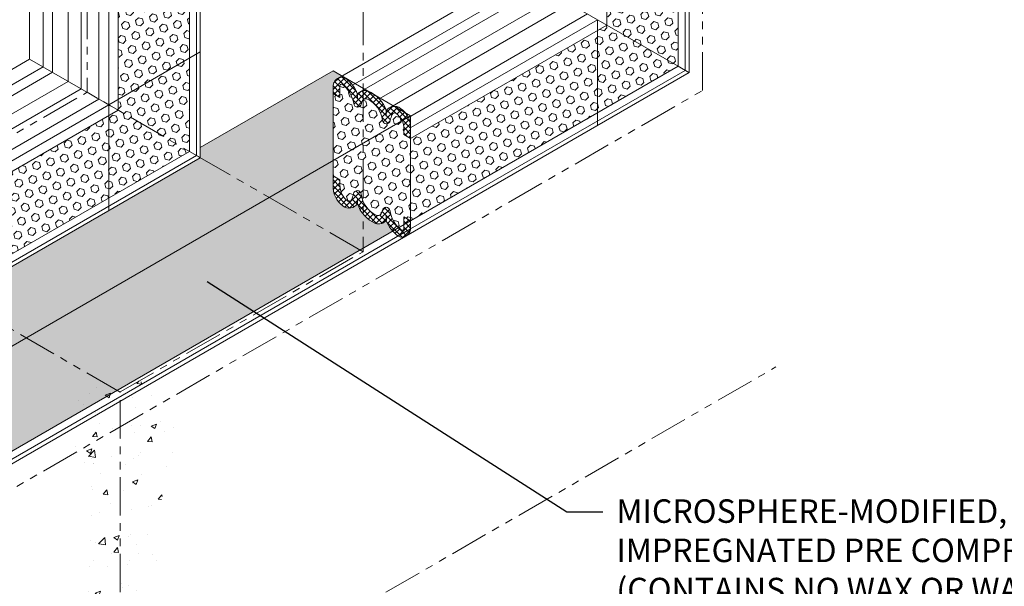
# Model space of a CAD drawing. Extents: x -943 to 2303, y 568 to 5635.
# Drawn here: x -909 to -890, y 5257 to 5268 of the extents above; entities that cross this region are included whole.
import ezdxf

# ---------------------------------------------------------------- set-up
doc = ezdxf.new("R2010")
doc.units = 0
doc.header["$LTSCALE"] = 3
doc.header["$MEASUREMENT"] = 0
doc.linetypes.add('PHANTOMX2', pattern=[5, 2.5, -0.5, 0.5, -0.5, 0.5, -0.5])
for name, color, linetype, lineweight in [('CONCRETE - H', 130, 'CONTINUOUS', 9), ('CONCRETE - L', 132, 'CONTINUOUS', 20), ('FOAM INSERT - H', 150, 'CONTINUOUS', 9), ('SILICONE BELLOWS - H', 20, 'CONTINUOUS', 13), ('SILICONE BELLOWS - L', 22, 'CONTINUOUS', 13), ('TEXT - 4', 241, 'CONTINUOUS', 25)]:
    doc.layers.add(name, color=color, linetype=linetype, lineweight=lineweight)
doc.styles.add('ROMANS', font='romans', dxfattribs={"width": 0.9})
doc.dimstyles.new('Copy of STANDARD', dxfattribs={"dimtxt": 2, "dimasz": 2, "dimexe": 1, "dimexo": 1, "dimgap": 1, "dimtad": 0, "dimzin": 0, "dimdsep": 46, "dimtxsty": 'Standard', "dimcen": 0.09, "dimclrd": 256, "dimclre": 256, "dimclrt": 256, "dimadec": 1, "dimazin": 0, "dimtfac": 1, "dimtofl": 0, "dimtmove": 0, "dimatfit": 3, "dimfxl": 1, "dimtolj": 1, "dimtzin": 0, "dimlwd": -1, "dimlwe": -1, "dimarcsym": 0})
pattern_1 = [(49.99999999999999, (0.4129595640524713, -276.2708167753553), (1.07589027390113, -0.09412820247389266), [0.1125, -1.2375]), (355, (0.4129595640524713, -276.2708167753553), (-0.2081270004195, 1.128288200550018), [0.09, -0.9899999999999999]), (100.45144446, (0.5026170855524712, -276.2786607913554), (0.8677632700906679, 1.034159986452944), [0.09561028799999984, -1.051713167999997]), (46.18420000000002, (0.4129595640524713, -275.9708167753553), (1.600861996007358, -0.2482789211896148), [0.1687499999999997, -1.856249999999998]), (96.63563549, (0.5463646815524712, -275.9915067358554), (1.401992918511342, 1.461177901161826), [0.143415513, -1.57757064]), (351.1841639899999, (0.4129595640524713, -275.9708167753553), (1.40199291758216, 1.461177900404985), [0.135, -1.4850000015]), (21, (0.5629595640524712, -276.0458167753553), (0.8953605781776924, -0.6039283359980082), [0.1125, -1.2375]), (326.0000000000001, (0.5629595640524712, -276.0458167753553), (0.3649729978823726, 1.087725067570279), [0.09, -0.9899999999999999]), (71.45144474, (0.6375729450524712, -276.0961441363553), (1.260333565094957, 0.4837967292095307), [0.095610285, -1.051713168]), (37.50000000000001, (0.4129595640524713, -276.2708167753553), (0.018239782975936, 0.4993407807469672), [0, -0.9779999999999999, 0, -1.005, 0, -0.9937499999999999]), (7.499999999999999, (0.4129595640524713, -276.2708167753553), (0.3946043061632229, 0.5916175678235404), [0, -0.573, 0, -0.9555, 0, -0.37875]), (327.5, (0.07845956405247123, -276.2708167753553), (0.8007336542586135, -0.03383230760156963), [0, -0.375, 0, -1.17, 0, -1.5525]), (317.5, (-0.07154043594752868, -276.2708167753553), (0.8747792540135794, 0.1501574734984766), [0, -0.4875, 0, -0.7769999999999999, 0, -1.1025])]
pattern_2 = [(45, (0.9639758708713089, 82.40184267927361), (-0.05745242597140698, 0.05745242597140699), []), (135, (0.9639758708713089, 82.40184267927361), (-0.05745242597140699, -0.05745242597140698), [])]
pattern_3 = [(45, (0, 0), (-0.09951052080056659, 0.0995105208005666), [0.08125, -0.1625]), (165, (0, 0), (-0.0364233785568272, -0.1359338993573938), [0.08125, -0.1625]), (105, (0.05745242597140699, 0.05745242597140698), (-0.1359338993573938, -0.03642337855682714), [0.08125, -0.1625])]

msp = doc.modelspace()

# ---------------------------------------------------------------- hatches: boundary and pattern name
at = {"layer": 'CONCRETE - H'}
h = msp.add_hatch(dxfattribs=at)
h.set_pattern_fill('AR-CONC', color=256, scale=0.15, style=0)
h.set_pattern_definition(pattern_1)
edge = h.paths.add_edge_path()
edge.add_spline(control_points=[(-910.096336250231, 5256.024886948943), (-909.6020087217472, 5257.302969518385), (-909.1389181244399, 5256.015666158425), (-907.9614111989991, 5256.215090350879), (-907.5656236012355, 5258.799560024188), (-908.1021270166827, 5260.221391776647), (-907.8340778015024, 5260.962244395224), (-908.0723106212047, 5261.03512787828), (-907.4546618768668, 5261.409954476082)], knot_values=[0.416603664251089, 0.416603664251089, 0.416603664251089, 0.416603664251089, 1.130382031692395, 1.983228011250543, 3.540537343071124, 5.194768646759398, 6.426207742728176, 7.30549183530385, 7.30549183530385, 7.30549183530385, 7.30549183530385], degree=3, periodic=0)
edge.add_line((-907.4546618768668, 5261.409954476082), (-907.0771703643961, 5261.19425879868))
edge.add_line((-907.0771703643961, 5261.19425879868), (-907.0771703643964, 5254.281770712028))
edge.add_line((-907.0771703643964, 5254.281770712028), (-910.096336250178, 5256.024886948981))
h = msp.add_hatch(dxfattribs=at)
h.set_pattern_fill('AR-CONC', color=256, scale=0.15, style=0)
h.set_pattern_definition(pattern_1)
edge = h.paths.add_edge_path()
edge.add_spline(control_points=[(-904.0991436649518, 5256.001135228608), (-904.5523320070453, 5257.302969518385), (-905.0154226043526, 5256.397526895949), (-906.1929295297933, 5256.227499355529), (-906.588717127557, 5258.799560024188), (-905.7350049034687, 5260.322889104914), (-906.3202629272901, 5260.962244395224), (-906.0820301075878, 5261.03512787828), (-906.6996788519257, 5261.409954476082)], knot_values=[0.416603664251089, 0.416603664251089, 0.416603664251089, 0.416603664251089, 1.130382031692395, 1.983228011250543, 3.540537343071124, 5.194768646759398, 6.426207742728176, 7.30549183530385, 7.30549183530385, 7.30549183530385, 7.30549183530385], degree=3, periodic=0)
edge.add_line((-906.6996788519257, 5261.409954476082), (-907.0771703643964, 5261.19425879868))
edge.add_line((-907.0771703643964, 5261.19425879868), (-907.0771703643964, 5254.281770712028))
edge.add_line((-907.0771703643964, 5254.281770712028), (-904.0991436650049, 5256.001135228646))
at = {"layer": 'FOAM INSERT - H'}
h = msp.add_hatch(dxfattribs=at)
h.set_pattern_fill('HEX', color=256, scale=0.65, angle=45, style=0)
h.set_pattern_definition(pattern_3)
h.paths.add_polyline_path([(-896.1692971467542, 5275.050172945104), (-897.5625894275109, 5274.24575527175), (-897.5625894275109, 5268.3626894136), (-896.1692971467542, 5267.558271740246)])
h = msp.add_hatch(dxfattribs=at)
h.set_pattern_fill('HEX', color=256, scale=0.65, angle=45, style=0)
h.set_pattern_definition(pattern_3)
h.paths.add_polyline_path([(-905.7236956380511, 5271.638149283681), (-907.116987918808, 5270.833731610326), (-907.1169879188079, 5266.699723497921), (-905.7236956380511, 5265.895305824566)])
h = msp.add_hatch(dxfattribs=at)
h.set_pattern_fill('HEX', color=256, scale=0.65, angle=45, style=0)
h.set_pattern_definition(pattern_3)
h.paths.add_polyline_path([(-896.1692971467439, 5267.55827174024), (-897.5625894274999, 5268.362689413594), (-901.3985799889778, 5266.147979230317), (-901.3985799889778, 5264.539143883608)])
h = msp.add_hatch(dxfattribs=at)
h.set_pattern_fill('HEX', color=256, scale=0.65, angle=45, style=0)
h.set_pattern_definition(pattern_3)
h.paths.add_polyline_path([(-912.473204161217, 5261.752026343333), (-912.5540244259041, 5261.705364741762, -0.1353612332665191), (-912.6457163247546, 5261.678079499689, -0.1697600395624406), (-912.7114443411344, 5261.699344485517, -0.04026040889142716), (-912.7906443091268, 5261.765201106969), (-913.9858307776942, 5261.07515987761), (-912.4732014673718, 5260.201842938111)])
h.paths.add_polyline_path([(-908.9147612433304, 5262.252943238354), (-910.2601759459839, 5263.029718779103), (-912.473204161217, 5261.752026343333), (-912.4732014673718, 5260.201842938111), (-912.4702863210715, 5260.20015987761)])
h.paths.add_polyline_path([(-904.1648499112373, 5264.995305824566), (-905.5102646138525, 5265.772081365291), (-910.2601759459835, 5263.029718779103), (-908.9147612433308, 5262.252943238354)])
h.paths.add_polyline_path([(-902.9141244456006, 5267.022979230317), (-902.914122430085, 5267.147492469557, -0.293105647386641), (-902.8258324031889, 5267.320526036128), (-902.7427710075598, 5267.368481555253), (-902.9141244456041, 5267.467412508835), (-905.5102646138091, 5265.968530283863), (-905.5102646138091, 5265.772081365267), (-904.1648499112373, 5264.995305824566), (-902.9141244456006, 5265.717412508833)])
h = msp.add_hatch(dxfattribs=at)
h.set_pattern_fill('HEX', color=256, scale=0.65, angle=45, style=0)
h.set_pattern_definition(pattern_3)
h.paths.add_polyline_path([(-901.4015010590186, 5266.149665303897), (-901.5324264205555, 5266.225236854704), (-901.5324264205555, 5266.330456075559, 0.2558211708773571), (-901.6876418751696, 5266.639477921386, 0.4205600571069967), (-901.7519697939775, 5266.626649225767, 0.04982965200533503), (-901.7971476391165, 5266.498220878495, -0.8761418441671197), (-901.9473323544103, 5266.502035807416, 0.2464730009751726), (-902.2404734620089, 5266.916194726187, 0.420610492446961), (-902.3490010979358, 5266.868436656538, 0.01684452586140056), (-902.3614086567154, 5266.824013646598, -0.8761418441547981), (-902.511593372009, 5266.82782857552, 0.2038397911082477), (-902.737575396974, 5267.205128313011, 0.660211155502716), (-902.7802764767149, 5267.176536879645), (-902.7802764767149, 5266.945718587128), (-902.9141244456006, 5267.022979230317), (-902.9141244456006, 5265.41416253252), (-902.7802780140229, 5265.33688625922), (-902.7802780140229, 5265.231667038369, 0.255821170770055), (-902.6250625595309, 5264.922645192622, 0.4205600580773916), (-902.5607346405989, 5264.93547388816, 0.04982965200263207), (-902.5155567954625, 5265.063902235426, -0.8761418442155904), (-902.3653720801676, 5265.060087306504, 0.2464730009723811), (-902.0722309725708, 5264.645928387738, 0.4206104924639164), (-901.9637033366413, 5264.693686457391, 0.01684452586096621), (-901.9512957778622, 5264.738109467328, -0.8761418442257862), (-901.8011110625674, 5264.73429453839, 0.2038397911035444), (-901.5751290376013, 5264.356994800911, 0.6602111554454497), (-901.5324279578634, 5264.385586234278), (-901.5324279578634, 5264.616404526797), (-901.4014982632477, 5264.54082838991)])
h = msp.add_hatch(dxfattribs=at)
h.set_pattern_fill('HEX', color=256, scale=0.65, angle=45, style=0)
h.set_pattern_definition(pattern_3)
h.paths.add_polyline_path([(-910.4736069701435, 5263.152943238355), (-911.8668992509001, 5263.95736091171), (-912.4702863210706, 5263.608995224321), (-912.4702863210706, 5262.000159877612)])
h.paths.add_polyline_path([(-905.7236956380503, 5265.895305824565), (-907.1169879188071, 5266.699723497919), (-911.8668992508999, 5263.95736091171), (-910.4736069701431, 5263.152943238355)])
h = msp.add_hatch(dxfattribs=at)
h.set_pattern_fill('HEX', color=256, scale=0.65, angle=45, style=0)
h.set_pattern_definition(pattern_3)
h.paths.add_polyline_path([(-908.9147612433304, 5262.252943238354), (-912.4702863210707, 5260.20015987761), (-912.4702863210707, 5258.146891252386), (-907.1365784530927, 5261.226308925741)])
h.paths.add_polyline_path([(-902.3866671209986, 5263.968671511952), (-904.1648499112373, 5264.995305824566), (-908.9147612433308, 5262.252943238354), (-907.1365784530931, 5261.226308925741)])
h.paths.add_polyline_path([(-902.4384834945276, 5264.872133840236, -0.418219680577025), (-902.7174937157929, 5264.826050831759, -0.2659211441016949), (-902.9141244456006, 5265.236648772207), (-902.9141244456006, 5265.414143883607), (-902.9141244456006, 5265.717412508833), (-904.164849911237, 5264.995305824566), (-902.3866671209988, 5263.968671511952), (-902.329206852421, 5264.001846213484), (-902.329206852421, 5264.672961031723, -0.08988307001328853)])
h.paths.add_polyline_path([(-901.8742224769293, 5264.546341072133, -0.2969289544796822), (-902.0831614013355, 5264.487655771539, -0.122710378057806), (-902.329206852421, 5264.672961031723), (-902.329206852421, 5264.001846213484), (-901.7496966173295, 5264.336426603712, -0.09612440846494216)])
at = {"layer": 'SILICONE BELLOWS - H'}
h = msp.add_hatch(dxfattribs=at)
h.set_pattern_fill('ANSI37', color=256, scale=0.65, style=0)
h.set_pattern_definition(pattern_2)
edge = h.paths.add_edge_path()
edge.add_arc((-903.0416451713786, 5266.799865382361), 0.6406448830799037, 19.69603944376094, 54.86669931866578)
edge.add_arc((-902.7362441893762, 5267.24042113546), 0.1046671568490021, 52.8026847159891, 90.44602793967987)
edge.add_arc((-902.7350703490021, 5267.16517319481), 0.1799229162325305, 90.63328466672304, 174.3586829237295)
edge.add_line((-902.9141218575896, 5267.182859716745), (-902.9141244456006, 5267.022979230317))
edge.add_line((-902.9141244456006, 5267.022979230317), (-902.7802764767149, 5266.945718587128))
edge.add_line((-902.7802764767149, 5266.945718587128), (-902.7802764767149, 5267.176536879647))
edge.add_arc((-902.7528184080533, 5267.181711050353), 0.02794132382566288, 56.938668469313484, 190.6716193743381, ccw=False)
edge.add_arc((-903.0680977464415, 5266.750838058987), 0.5618048223347325, 7.876680480045422, 53.961950728258785, ccw=False)
edge.add_arc((-902.4362480599167, 5266.835879328405), 0.0757742085163733, 186.0989939228348, 350.9908253449918)
edge.add_arc((-901.6960826526145, 5266.662129167135), 0.6847373777033978, 163.3153361190357, 166.3247557292889, ccw=False)
edge.add_arc((-902.271373004663, 5266.839221636618), 0.08294358476727082, 68.12784264845237, 166.4036017935091, ccw=False)
edge.add_arc((-902.4884686434408, 5266.429842187305), 0.5459307667555631, 7.599024582198183, 62.98258948241107, ccw=False)
edge.add_arc((-901.871987042318, 5266.510086560301), 0.07577420851646743, 186.0989939221356, 350.9908253443074)
edge.add_arc((-901.131821634943, 5266.336336399036), 0.6847373777728268, 156.0611301703167, 166.324755731192, ccw=False)
edge.add_arc((-901.7135286844522, 5266.601587575132), 0.04588905353263353, 55.65898199073871, 164.0775168506487, ccw=False)
edge.add_arc((-901.8922606671379, 5266.343210297175), 0.3600602104961294, -2.0299826405778276, 55.368898025608985, ccw=False)
edge.add_line((-901.5324264205556, 5266.33045607556), (-901.5324264205556, 5266.225236854704))
edge.add_line((-901.5324264205555, 5266.225236854704), (-901.3985799889778, 5266.147979230317))
edge.add_line((-901.3985799889778, 5266.147979230317), (-901.3985799889778, 5266.392500178848))
edge.add_arc((-901.8556134396918, 5266.358987260284), 0.4582605053701393, 4.193825188135206, 55.37229623470736)
edge.add_arc((-901.7119869041878, 5266.575418181282), 0.1986112222590693, 53.98736238291406, 144.7699278754608)
edge.add_arc((-902.4783612365036, 5266.488090092882), 0.6369841261825426, 18.47924347345361, 67.00696927339011)
edge.add_arc((-902.2889586160659, 5266.88471809959), 0.1988340680655153, 72.61326066974979, 138.7639758330106)
h = msp.add_hatch(dxfattribs=at)
h.set_pattern_fill('ANSI37', color=256, scale=0.65, style=0)
h.set_pattern_definition(pattern_2)
edge = h.paths.add_edge_path()
edge.add_arc((-901.2710592631997, 5264.762257731564), 0.6406448830799037, 199.696039443761, 234.8666993186658)
edge.add_arc((-901.5764602452022, 5264.321701978464), 0.1046671568490021, 232.8026847159891, 270.4460279396799)
edge.add_arc((-901.5776340855763, 5264.396949919114), 0.1799229162325305, 270.6332846667231, 354.3586829237295)
edge.add_line((-901.3985825769887, 5264.37926339718), (-901.3985799889778, 5264.539143883608))
edge.add_line((-901.3985799889778, 5264.539143883608), (-901.5324279578634, 5264.616404526797))
edge.add_line((-901.5324279578634, 5264.616404526797), (-901.5324279578634, 5264.385586234278))
edge.add_arc((-901.5598860265251, 5264.38041206357), 0.02794132382566288, 236.93866846931348, 370.6716193743381, ccw=False)
edge.add_arc((-901.2446066881369, 5264.811285054937), 0.5618048223347325, 187.8766804800454, 233.96195072825878, ccw=False)
edge.add_arc((-901.8764563746616, 5264.726243785519), 0.0757742085163733, 366.0989939228348, 530.9908253449919)
edge.add_arc((-902.6166217819639, 5264.899993946789), 0.6847373777033978, 343.3153361190357, 346.32475572928894, ccw=False)
edge.add_arc((-902.0413314299153, 5264.722901477307), 0.08294358476727082, 248.1278426484524, 346.4036017935091, ccw=False)
edge.add_arc((-901.8242357911375, 5265.132280926619), 0.5459307667555631, 187.5990245821982, 242.98258948241119, ccw=False)
edge.add_arc((-902.4407173922604, 5265.052036553624), 0.07577420851646743, 366.0989939221355, 530.9908253443075)
edge.add_arc((-903.1808827996354, 5265.225786714888), 0.6847373777728268, 336.06113017031674, 346.324755731192, ccw=False)
edge.add_arc((-902.5991757501262, 5264.960535538793), 0.04588905353263353, 235.6589819907387, 344.07751685064875, ccw=False)
edge.add_arc((-902.4204437674405, 5265.218912816749), 0.3600602104961294, 177.9700173594221, 235.36889802560898, ccw=False)
edge.add_line((-902.7802780140228, 5265.231667038365), (-902.7802780140228, 5265.336886259221))
edge.add_line((-902.7802780140229, 5265.336886259221), (-902.9141244456006, 5265.414143883608))
edge.add_line((-902.9141244456006, 5265.414143883608), (-902.9141244456006, 5265.169622935077))
edge.add_arc((-902.4570909948866, 5265.20313585364), 0.4582605053701393, 184.1938251881352, 235.3722962347074)
edge.add_arc((-902.6007175303905, 5264.986704932642), 0.1986112222590693, 233.9873623829141, 324.7699278754608)
edge.add_arc((-901.8343431980747, 5265.074033021042), 0.6369841261825426, 198.4792434734536, 247.0069692733901)
edge.add_arc((-902.0237458185125, 5264.677405014334), 0.1988340680655153, 252.6132606697498, 318.7639758330106)
at = {"layer": 'SILICONE BELLOWS - L'}
for points in [[(-902.438481957649, 5267.015782041791, 0.005288035503505883), (-902.4425927473685, 5267.019224885179), (-902.438481957649, 5266.911973221972)], [(-902.4343311205785, 5267.020269731855, 0.008032924372856659), (-902.4386074426702, 5267.015889344751, -0.0001628231765565501), (-902.438481957649, 5267.015782041791), (-902.438481957649, 5266.911973221972)], [(-901.8742209400502, 5266.689989273689, 0.005288035503505883), (-901.8783317297698, 5266.693432117076), (-901.8742209400502, 5266.586180453867)], [(-901.8700701029798, 5266.69447696375, 0.008032924372856659), (-901.8743464250715, 5266.690096576645, -0.0001628231765565501), (-901.8742209400502, 5266.689989273689), (-901.8742209400502, 5266.586180453867)], [(-902.4426343315985, 5264.867646150174, 0.008032924372856659), (-902.4383580095067, 5264.872026537279, -0.0001628231765565501), (-902.438483494528, 5264.872133840235), (-902.438483494528, 5264.975942660057)], [(-902.438483494528, 5264.872133840235, 0.005288035503505883), (-902.4343727048084, 5264.868690996848), (-902.438483494528, 5264.975942660057)], [(-901.8783733139998, 5264.541853382068, 0.008032924372856659), (-901.8740969919082, 5264.546233769172, -0.0001628231765565501), (-901.8742224769295, 5264.546341072133), (-901.8742224769295, 5264.650149891951)], [(-901.8742224769295, 5264.546341072133, 0.005288035503505883), (-901.8701116872097, 5264.542898228744), (-901.8742224769295, 5264.650149891951)]]:
    msp.add_hatch(color=256, dxfattribs=at).paths.add_polyline_path(points)

# ---------------------------------------------------------------- linework, layer by layer
at = {"layer": 'CONCRETE - L', "linetype": 'PHANTOMX2', "ltscale": 0.1}
for p, q in [((-895.6960585013768, 5267.08346696774), (-895.6960585013763, 5281.778877719496)), ((-907.723297269771, 5274.835173007092), (-907.723297269771, 5267.049776364912)), ((-902.329206852421, 5271.722692945269), (-902.329206852421, 5263.935496810422)), ((-912.4732086018637, 5264.307413778701), (-907.72329726977, 5267.049776364912)), ((-912.4731965935465, 5257.397181773994), (-895.6960464930587, 5267.083473900745)), ((-902.329206852421, 5263.935496810422), (-907.7232972697715, 5267.049776364912)), ((-907.0771703643962, 5261.192009649741), (-912.4732086018643, 5264.307413778701)), ((-907.0771703643962, 5261.19425879868), (-902.329206852421, 5263.935496810422)), ((-907.0771703643964, 5254.281770712028), (-894.2588853969224, 5261.682410988555)), ((-907.0771703643964, 5254.281770712028), (-907.0771703643964, 5261.192009649741))]:
    msp.add_line(p, q, dxfattribs=at)
at = {"layer": 'FOAM INSERT - H'}
for p, q in [((-896.1692971467542, 5280.803523205407), (-896.1692971467542, 5267.558271740246)), ((-897.5625894275109, 5278.390270185346), (-897.5625894275109, 5268.3626894136)), ((-907.116987918808, 5274.482870991162), (-907.1169879188079, 5266.69972349792)), ((-905.7236956380511, 5273.678453317806), (-905.7236956380511, 5265.895305824565)), ((-897.5625894275109, 5268.3626894136), (-896.169297146754, 5267.558271740246)), ((-905.5102646138091, 5265.968530283863), (-902.914124445603, 5267.467412508836)), ((-902.9141244456006, 5267.467412508833), (-901.3985799889778, 5266.592412508832)), ((-902.9141244456006, 5267.022979230317), (-902.9141244456006, 5265.414162532521)), ((-912.4702863210706, 5263.608995224321), (-907.1169879188079, 5266.699723497919)), ((-912.4702863210707, 5260.20015987761), (-901.3985799889779, 5266.592412508833)), ((-901.3985799889778, 5266.592412508832), (-901.3985799889778, 5264.539143883608)), ((-901.3985799889778, 5264.539143883608), (-901.3985799889778, 5266.147979230317)), ((-912.4702863210706, 5262.000159877612), (-905.7236956380511, 5265.895305824564))]:
    msp.add_line(p, q, dxfattribs=at)
at = {"layer": 'FOAM INSERT - H', "lineweight": 9}
for p, q in [((-897.7447142145371, 5268.467839208405), (-897.7447142145372, 5266.402255353547)), ((-907.299112705834, 5266.804873292736), (-905.510264613809, 5267.837665220206)), ((-907.2991127058332, 5266.804873292736), (-907.2991127058333, 5264.739289437864))]:
    msp.add_line(p, q, dxfattribs=at)
at = {"layer": 'SILICONE BELLOWS - L'}
for p, q in [((-895.9558661225121, 5281.137047254344), (-895.9558661225121, 5267.435047280946)), ((-896.0308378779436, 5275.94377795785), (-896.0308378779437, 5267.478332244126)), ((-908.846069446872, 5275.481156676839), (-908.8460694468719, 5267.698009183599)), ((-908.5842671378863, 5275.330005043273), (-908.5842671378863, 5267.546857550032)), ((-908.399168676441, 5275.22313839673), (-908.3991686764409, 5267.43999090349)), ((-908.0919292015044, 5275.04575360317), (-908.0919292015043, 5267.262606109929)), ((-907.8420471590758, 5274.901484138708), (-907.8420471590758, 5267.118336645467)), ((-907.4929998163356, 5274.699961561417), (-907.4929998163356, 5266.916814068177)), ((-907.2991127058337, 5274.588020785975), (-907.299112705834, 5266.804873292735)), ((-905.5852363692405, 5273.598513821687), (-905.5852363692406, 5265.815366328446)), ((-905.510264613809, 5273.555228858508), (-905.5102646138091, 5265.772081365266)), ((-902.8242288290432, 5267.321451860093), (-899.2916709555658, 5269.360975099275)), ((-899.2916709555749, 5269.360975099279), (-897.5625894275109, 5268.3626894136)), ((-902.5319029462872, 5267.187923020058), (-899.0298686465796, 5269.209823465706)), ((-902.3858883229973, 5267.058491309036), (-898.8447701851345, 5269.102956819163)), ((-902.0105574348024, 5266.920419111249), (-898.5375307101965, 5268.925572025603)), ((-901.7997867657944, 5266.753568684816), (-898.2876486677787, 5268.781302561136)), ((-901.4423020168432, 5266.556917446272), (-897.9386013250386, 5268.579779983846)), ((-901.3973529343216, 5266.358987260284), (-897.7447142145371, 5268.467839208405)), ((-901.3985799889778, 5266.147979230317), (-897.5625894275109, 5268.362689413588)), ((-913.8959351611361, 5264.782467854096), (-908.8460694468719, 5267.698009183599)), ((-908.8460694468719, 5267.698009183599), (-907.1169879188079, 5266.69972349792)), ((-913.6036092783801, 5264.648939014062), (-908.5842671378863, 5267.546857550032)), ((-913.4575946550901, 5264.51950730304), (-908.3991686764409, 5267.439990903489)), ((-901.4931355904299, 5264.238103263173), (-895.9558661225121, 5267.435047281)), ((-901.3985825769886, 5264.37926339718), (-896.0308378779437, 5267.478332244114)), ((-901.3985799889778, 5264.539143883608), (-896.1692971467543, 5267.558271740234)), ((-896.169297146754, 5267.558271740246), (-895.9599052597425, 5267.437379277914)), ((-913.0822637668953, 5264.381435105253), (-908.0919292015043, 5267.262606109927)), ((-912.8714930978872, 5264.21458467882), (-907.8420471590758, 5267.118336645467)), ((-902.9141248914203, 5267.049260153685), (-902.9141218575897, 5267.182859716745)), ((-902.9141218575897, 5267.182859716745), (-902.9141244456006, 5267.022979230317)), ((-902.7802764767149, 5266.945718587128), (-902.7802764767149, 5267.176536879647)), ((-912.514008348936, 5264.017933440276), (-907.4929998163356, 5266.916814068177)), ((-902.9141244456006, 5267.022979230317), (-902.7802764767149, 5266.945718587128)), ((-902.438481957649, 5266.911973221971), (-902.4425920943368, 5267.019207847393)), ((-902.438481957649, 5266.911973221971), (-902.4343311205785, 5267.020269731854)), ((-902.438481957649, 5267.015782041791), (-902.438481957649, 5266.911973221971)), ((-912.4690592664144, 5263.820003254288), (-907.2991127058341, 5266.804873292735)), ((-901.8742209400502, 5266.586180453865), (-901.878331076738, 5266.693415079288)), ((-901.8742209400502, 5266.586180453865), (-901.8700701029798, 5266.69447696375)), ((-901.8742209400502, 5266.689989273687), (-901.8742209400502, 5266.586180453865)), ((-901.5324264205555, 5266.33045607556), (-901.5324264205555, 5266.225236854704)), ((-901.3985799889778, 5266.147979230317), (-901.3985799889778, 5266.325474341721)), ((-901.5324264205555, 5266.225236854704), (-901.3985799889778, 5266.147979230317)), ((-905.723695638051, 5265.895305824565), (-905.5143037510395, 5265.774413362234)), ((-912.5648419225228, 5261.699119257177), (-905.5102646138091, 5265.772081365317)), ((-912.4702889090814, 5261.840279391184), (-905.5852363692406, 5265.815366328445)), ((-902.9141244456006, 5265.414143883607), (-902.9141244456006, 5265.236648772203)), ((-902.9141163703839, 5265.414157870292), (-902.7802780140229, 5265.33688625922)), ((-902.7802780140229, 5265.231667038364), (-902.7802780140229, 5265.33688625922)), ((-902.4384834945282, 5264.975942660059), (-902.4426343315985, 5264.867646150174)), ((-902.4384834945282, 5264.975942660059), (-902.4343733578404, 5264.868708034636)), ((-902.4384834945282, 5264.872133840237), (-902.4384834945282, 5264.975942660059)), ((-912.4702863210707, 5258.146891252386), (-901.3985799889776, 5264.539143883608)), ((-901.8742224769293, 5264.650149891953), (-901.8783733139998, 5264.54185338207)), ((-901.8742224769293, 5264.650149891953), (-901.8701123402415, 5264.542915266531)), ((-901.8742224769295, 5264.546341072133), (-901.8742224769293, 5264.650149891953)), ((-901.3985799889778, 5264.539143883608), (-901.5324279578634, 5264.616404526797)), ((-901.5324279578634, 5264.616404526797), (-901.5324279578634, 5264.385586234278)), ((-901.3985799889778, 5264.539143883608), (-901.5324279578634, 5264.616404526797)), ((-901.5324279578634, 5264.616404526797), (-901.5324279578634, 5264.385586234278)), ((-901.3985825769886, 5264.37926339718), (-901.3985799889778, 5264.539143883608)), ((-901.3985825769886, 5264.37926339718), (-901.3985799889778, 5264.539143883608)), ((-912.4702889090815, 5257.987010765958), (-901.3985825769885, 5264.379263397179)), ((-901.398579543158, 5264.51286296024), (-901.3985825769886, 5264.37926339718)), ((-912.5648419225229, 5257.845850631951), (-901.4931355881973, 5264.238103264361))]:
    msp.add_line(p, q, dxfattribs=at)
for centre, radius, start, end in [((-902.7350703490021, 5267.16517319481), 0.1799229162325305, 90.63328466672725, 174.3586829237465), ((-902.736244189376, 5267.24042113546), 0.1046671568490697, 52.80268471654495, 90.44602793981247), ((-903.0416451713786, 5266.799865382361), 0.6406448830799489, 19.69603944373418, 54.86669931867201), ((-902.7528184080534, 5267.181711050353), 0.02794132382568509, 56.93866846914834, 190.6716193743497), ((-903.0680977464416, 5266.750838058987), 0.5618048223348331, 7.876680480052496, 53.96195072812408), ((-902.2889586160659, 5266.88471809959), 0.1988340680655233, 72.61326066974266, 138.7639758329774), ((-902.4783612365036, 5266.488090092882), 0.6369841261825645, 18.47924347345225, 67.00696927339186), ((-901.6960826526145, 5266.662129167135), 0.6847373777033788, 163.3153361190211, 166.3247557293141), ((-902.2713730046629, 5266.839221636618), 0.08294358476717213, 68.12784264854416, 166.403601793497), ((-902.4884686434407, 5266.429842187305), 0.5459307667555664, 7.599024582211404, 62.9825894824386), ((-902.4362480599168, 5266.835879328405), 0.07577420851641038, 186.0989939228215, 350.9908253450037), ((-901.7119869041876, 5266.575418181283), 0.1986112222590361, 53.98736238293164, 144.7699278755258), ((-901.8556134396918, 5266.358987260284), 0.4582605053701553, 355.8061748118758, 55.37229623470503), ((-901.871987042318, 5266.510086560301), 0.07577420851643386, 186.0989939221393, 350.9908253443178), ((-901.131821634943, 5266.336336399036), 0.6847373777728355, 156.0611301703285, 166.3247557311936), ((-901.7135286844522, 5266.601587575132), 0.04588905353261653, 55.6589819906949, 164.0775168506401), ((-901.8922606671379, 5266.343210297175), 0.3600602104961295, 357.9700173593736, 55.36889802545613), ((-902.4570909948869, 5265.20313585364), 0.4582605053701552, 175.8061748118758, 235.3722962347157), ((-902.4204437674406, 5265.218912816749), 0.3600602104961294, 177.9700173593736, 235.368898025472), ((-902.4407173922604, 5265.052036553624), 0.07577420851643384, 6.09899392214017, 170.9908253443178), ((-902.5991757501262, 5264.960535538793), 0.04588905353261651, 235.6589819907008, 344.0775168506401), ((-903.1808827996352, 5265.225786714888), 0.6847373777728353, 336.0611301703285, 346.3247557311936), ((-901.8242357911378, 5265.132280926619), 0.5459307667555662, 187.5990245822114, 242.9825894824386), ((-902.6007175303906, 5264.986704932641), 0.198611222259036, 233.9873623829417, 324.7699278755298), ((-901.8343431980746, 5265.074033021042), 0.6369841261825643, 198.479243473454, 247.0069692734035), ((-902.6166217819638, 5264.899993946789), 0.6847373777033786, 343.3153361190211, 346.3247557293141), ((-901.8764563746612, 5264.726243785519), 0.07577420851641035, 6.098993922873857, 170.9908253450037), ((-901.2446066881367, 5264.811285054937), 0.5618048223348329, 187.8766804800525, 233.9619507281596), ((-902.0237458185123, 5264.677405014334), 0.1988340680655232, 252.6132606697554, 318.7639758330207), ((-902.0413314299152, 5264.722901477307), 0.0829435847671721, 248.1278426485504, 346.4036017934994), ((-901.2710592631996, 5264.762257731564), 0.6406448830799487, 199.6960394437852, 234.8666993186778), ((-901.5776340855764, 5264.396949919114), 0.1799229162327592, 270.6332846667598, 354.3586829237473), ((-901.5598860265251, 5264.38041206357), 0.02794132382568508, 236.9386684691484, 10.67161937440109), ((-901.5776340855764, 5264.396949919114), 0.1799229162327592, 298.0107498100816, 354.3586829237473), ((-901.5764602452024, 5264.321701978464), 0.1046671568490697, 232.802684716592, 270.4460279398255)]:
    msp.add_arc(centre, radius, start, end, dxfattribs=at)

# ---------------------------------------------------------------- texts
at = {"layer": 'TEXT - 4', "insert": (-897.3755397305558, 5259.096621323387), "char_height": 0.46, "attachment_point": 1, "style": 'ROMANS'}
msp.add_mtext_dynamic_manual_height_columns('MICROSPHERE-MODIFIED, 100% ACRYLIC-\\PIMPREGNATED PRE COMPRESSED FOAM.\\P(CONTAINS NO WAX OR WAX COMPOUNDS)', width=16.446027594724, gutter_width=2.5, heights=[0], dxfattribs=at)

# ---------------------------------------------------------------- leaders
at = {"layer": 'TEXT - 4'}
msp.add_leader([(-905.3793403653565, 5263.352075053896), (-898.3463972270148, 5258.852766742054), (-897.6399310363432, 5258.852766742054)], dimstyle='Copy of STANDARD', override={"dimasz": 0.46, "dimgap": 1, "dimtad": 0}, dxfattribs=at)

doc.saveas('drawing.dxf')
